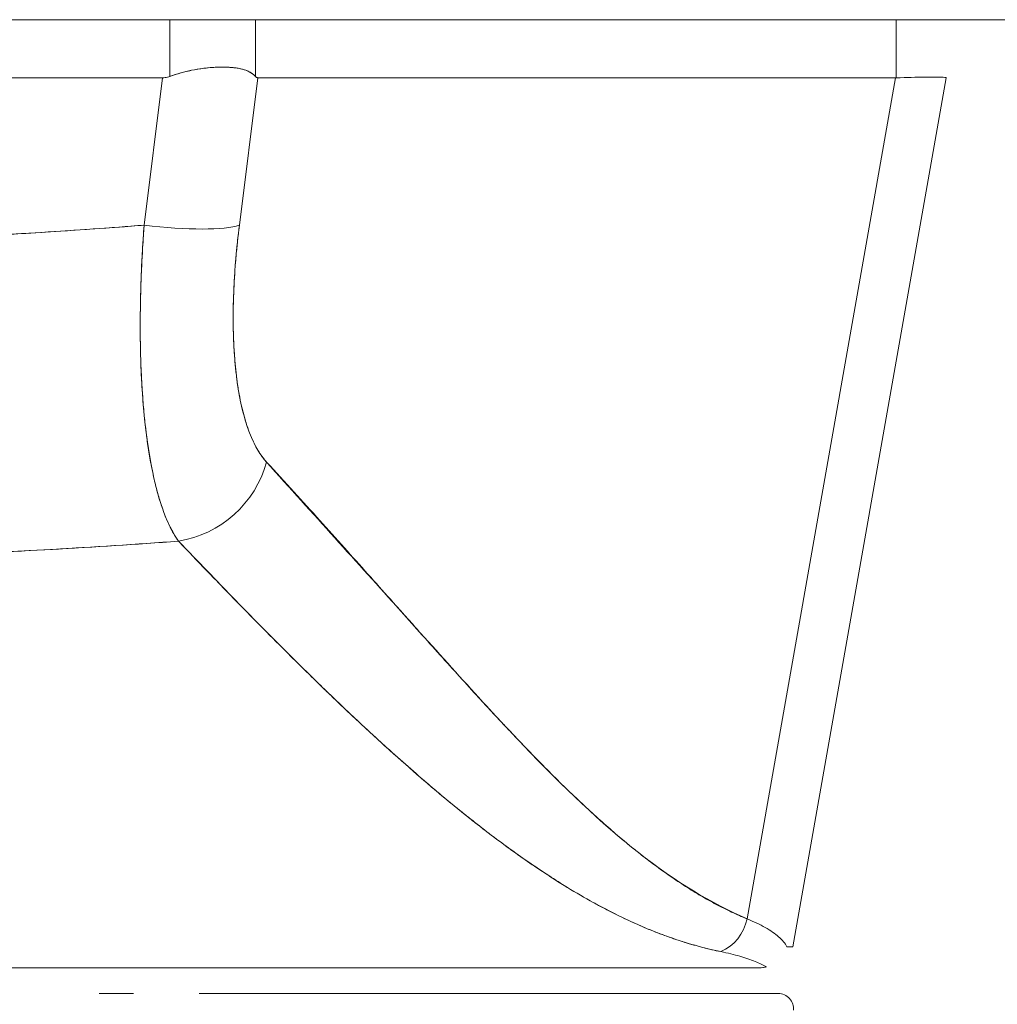
# Model space of a CAD drawing. Units: inches. Extents: x 16 to 360, y 7 to 225.
# Drawn here: x 39 to 40, y 30 to 31 of the extents above; entities that cross this region are included whole.
import ezdxf

# ---------------------------------------------------------------- set-up
doc = ezdxf.new("R2010")
doc.units = ezdxf.units.IN
doc.header["$LTSCALE"] = 22
doc.header["$MEASUREMENT"] = 0
doc.layers.add('Visible (ANSI)', color=7, linetype='Continuous', lineweight=5)

msp = doc.modelspace()

# ---------------------------------------------------------------- linework, layer by layer
at = {"layer": 'Visible (ANSI)'}
for p, q in [((58.57032, 30.57146), (36.46582, 30.57146)), ((39.08613, 30.57146), (39.08613, 30.52788)), ((39.08613, 30.52788), (39.08613, 30.57146)), ((39.15182, 30.57146), (39.15182, 30.52788)), ((39.15182, 30.52788), (39.15182, 30.57146)), ((39.64385, 30.57146), (39.64385, 30.52681)), ((39.08054, 30.52681), (38.3356, 30.52681)), ((38.3356, 30.52681), (39.08054, 30.52681)), ((39.08054, 30.52681), (39.06636, 30.41363)), ((39.06636, 30.41363), (39.08054, 30.52681)), ((39.13948, 30.41363), (39.15366, 30.52681)), ((39.15366, 30.52681), (39.13948, 30.41363)), ((39.64341, 30.52681), (39.15366, 30.52681)), ((39.15366, 30.52681), (39.64341, 30.52681)), ((39.52946, 29.88072), (39.64341, 30.52681)), ((39.64341, 30.52681), (39.52947, 29.88072)), ((39.56459, 29.85938), (39.6823, 30.52681)), ((39.64341, 30.52681), (39.64385, 30.52681)), ((39.6823, 30.52681), (39.6823, 30.52681)), ((39.6823, 30.52681), (39.6823, 30.52681)), ((39.14939, 30.49272), (39.14939, 30.49272)), ((39.01938, 30.16597), (39.01938, 30.16597)), ((39.28848, 29.98091), (39.28848, 29.98091)), ((39.28848, 29.98091), (39.28848, 29.98091)), ((39.56459, 29.85938), (39.56459, 29.85938)), ((39.53701, 29.84311), (38.87223, 29.84311)), ((39.03183, 29.82343), (39.05822, 29.82343)), ((39.23326, 29.82343), (39.34257, 29.82343)), ((39.49783, 29.82343), (39.5533, 29.82343))]:
    msp.add_line(p, q, dxfattribs=at)
for centre, major_axis, ratio, start_param, end_param in [((39.06626, 30.4273), (0.07813, -0.00979), 0.172189, 4.735229, 5.947874), ((39.06626, 30.4273), (0.07813, -0.00979), 0.172189, 4.735229, 5.947875), ((39.08717, 30.24534), (0.05789, 0.05337), 0.919457, 4.083149, 5.314064), ((39.08717, 30.24534), (-0.05789, -0.05337), 0.919454, 0.941555, 2.172466), ((39.49924, 29.8862), (-0.01168, -0.03124), 0.918918, 0.715743, 1.735104), ((38.86602, 29.86271), (0.69857, -0.00333), 0.000802, 6.169506, 6.283059), ((39.5533, 29.81162), (0, 0.01181), 0.999969, 4.618394, 6.283185)]:
    msp.add_ellipse(centre, major_axis=major_axis, ratio=ratio, start_param=start_param, end_param=end_param, dxfattribs=at)
for points, knots in [([(39.08613, 30.52788), (39.09168, 30.52989), (39.09727, 30.53146), (39.10282, 30.53259), (39.10837, 30.53373), (39.11387, 30.53442), (39.11902, 30.53477), (39.12417, 30.53513), (39.12897, 30.53513), (39.13326, 30.53478), (39.13756, 30.53442), (39.14133, 30.53373), (39.14444, 30.53259), (39.14754, 30.53146), (39.14998, 30.52989), (39.15182, 30.52788)], [0, 0, 0, 0, 0.2, 0.2, 0.2, 0.4, 0.4, 0.4, 0.6, 0.6, 0.6, 0.8, 0.8, 0.8, 1, 1, 1, 1]), ([(39.15182, 30.52788), (39.15053, 30.5293), (39.14891, 30.53051), (39.14697, 30.5315), (39.14618, 30.5319), (39.14533, 30.53227), (39.14443, 30.53259), (39.14316, 30.53306), (39.14177, 30.53345), (39.14029, 30.53378), (39.13814, 30.53425), (39.13578, 30.53457), (39.13325, 30.53478), (39.13285, 30.53481), (39.13245, 30.53484), (39.13205, 30.53486), (39.12913, 30.53505), (39.12598, 30.53509), (39.12267, 30.53497), (39.12146, 30.53492), (39.12023, 30.53486), (39.11898, 30.53477), (39.11675, 30.53462), (39.11446, 30.53441), (39.11214, 30.53412), (39.10907, 30.53374), (39.10593, 30.53323), (39.10277, 30.53258), (39.10187, 30.5324), (39.10096, 30.5322), (39.10006, 30.53199), (39.0954, 30.53092), (39.09072, 30.52954), (39.08613, 30.52788)], [0, 0, 0, 0, 0.142203, 0.142203, 0.142203, 0.2, 0.2, 0.2, 0.281923, 0.281923, 0.281923, 0.4, 0.4, 0.4, 0.418336, 0.418336, 0.418336, 0.551505, 0.551505, 0.551505, 0.6, 0.6, 0.6, 0.686289, 0.686289, 0.686289, 0.8, 0.8, 0.8, 0.832512, 0.832512, 0.832512, 1, 1, 1, 1]), ([(39.08054, 30.52681), (39.08118, 30.52681), (39.08181, 30.52686), (39.08244, 30.52694), (39.08307, 30.52702), (39.08369, 30.52714), (39.0843, 30.52729), (39.08491, 30.52745), (39.08552, 30.52765), (39.08613, 30.52788)], [0, 0, 0, 0, 0.333333, 0.333333, 0.333333, 0.666667, 0.666667, 0.666667, 1, 1, 1, 1]), ([(39.08054, 30.52681), (39.08118, 30.52681), (39.08182, 30.52686), (39.08244, 30.52694), (39.08307, 30.52702), (39.08369, 30.52714), (39.0843, 30.5273), (39.08492, 30.52745), (39.08553, 30.52765), (39.08613, 30.52788)], [0, 0, 0, 0, 0.333333, 0.333333, 0.333333, 0.666667, 0.666667, 0.666667, 1, 1, 1, 1]), ([(39.15182, 30.52788), (39.15202, 30.52765), (39.15222, 30.52745), (39.15242, 30.5273), (39.15262, 30.52714), (39.15283, 30.52702), (39.15303, 30.52694), (39.15324, 30.52686), (39.15345, 30.52681), (39.15366, 30.52681)], [0, 0, 0, 0, 0.333333, 0.333333, 0.333333, 0.666667, 0.666667, 0.666667, 1, 1, 1, 1]), ([(39.15182, 30.52788), (39.15202, 30.52765), (39.15222, 30.52745), (39.15242, 30.52729), (39.15263, 30.52714), (39.15283, 30.52702), (39.15304, 30.52694), (39.15324, 30.52686), (39.15345, 30.52681), (39.15366, 30.52681)], [0, 0, 0, 0, 0.333333, 0.333333, 0.333333, 0.666667, 0.666667, 0.666667, 1, 1, 1, 1]), ([(39.64341, 30.52681), (39.64346, 30.52681), (39.64351, 30.52681), (39.64356, 30.52681), (39.64361, 30.52681), (39.64366, 30.52681), (39.64371, 30.52681), (39.64375, 30.52681), (39.6438, 30.52681), (39.64385, 30.52681)], [0, 0, 0, 0, 0.333333, 0.333333, 0.333333, 0.666667, 0.666667, 0.666667, 1, 1, 1, 1]), ([(39.64385, 30.52681), (39.65235, 30.52709), (39.65948, 30.52728), (39.66519, 30.52737), (39.67091, 30.52746), (39.6752, 30.52746), (39.67806, 30.52737), (39.68092, 30.52728), (39.68233, 30.52709), (39.6823, 30.52681)], [0.0000078, 0.0000078, 0.0000078, 0.0000078, 0.3333333, 0.3333333, 0.3333333, 0.6666667, 0.6666667, 0.6666667, 1, 1, 1, 1]), ([(38.34974, 30.41363), (38.3798, 30.41127), (38.40988, 30.40918), (38.43996, 30.40738), (38.49954, 30.40382), (38.55915, 30.40141), (38.61876, 30.4002), (38.67898, 30.39899), (38.73921, 30.399), (38.79943, 30.40025), (38.85889, 30.40149), (38.91833, 30.40392), (38.97776, 30.40749), (39.00408, 30.40907), (39.0304, 30.41087), (39.05671, 30.41288), (39.05992, 30.41313), (39.06314, 30.41338), (39.06636, 30.41363)], [0, 0, 0, 0, 0.125959, 0.125959, 0.125959, 0.375449, 0.375449, 0.375449, 0.627486, 0.627486, 0.627486, 0.876322, 0.876322, 0.876322, 0.986527, 0.986527, 0.986527, 1, 1, 1, 1]), ([(39.06636, 30.41363), (38.98535, 30.40725), (38.90484, 30.40299), (38.82582, 30.40086), (38.7468, 30.39874), (38.66927, 30.39874), (38.59026, 30.40086), (38.51124, 30.40299), (38.43073, 30.40725), (38.34974, 30.41363)], [0, 0, 0, 0, 0.333333, 0.333333, 0.333333, 0.666667, 0.666667, 0.666667, 1, 1, 1, 1]), ([(39.06636, 30.41363), (39.06494, 30.39492), (39.06403, 30.3764), (39.06361, 30.35865), (39.06319, 30.3409), (39.06326, 30.32389), (39.06382, 30.30779), (39.06437, 30.29168), (39.06542, 30.27648), (39.06694, 30.2624), (39.06845, 30.24831), (39.07045, 30.23535), (39.0729, 30.2237), (39.07535, 30.21206), (39.07825, 30.20173), (39.08157, 30.19285), (39.0849, 30.18398), (39.08863, 30.17658), (39.09277, 30.17089)], [0, 0, 0, 0, 0.166667, 0.166667, 0.166667, 0.333333, 0.333333, 0.333333, 0.5, 0.5, 0.5, 0.666667, 0.666667, 0.666667, 0.833333, 0.833333, 0.833333, 1, 1, 1, 1]), ([(39.09277, 30.17089), (39.09224, 30.17163), (39.09171, 30.1724), (39.09119, 30.1732), (39.08985, 30.17526), (39.08854, 30.17749), (39.08728, 30.17991), (39.08602, 30.18232), (39.08481, 30.18491), (39.08364, 30.18767), (39.08293, 30.18934), (39.08224, 30.19107), (39.08157, 30.19285), (39.08113, 30.19403), (39.0807, 30.19523), (39.08027, 30.19645), (39.0792, 30.19954), (39.07817, 30.2028), (39.07719, 30.20621), (39.07622, 30.20962), (39.07529, 30.21319), (39.07441, 30.21691), (39.07389, 30.21912), (39.07338, 30.22139), (39.0729, 30.22371), (39.07256, 30.22528), (39.07224, 30.22688), (39.07193, 30.2285), (39.07115, 30.23252), (39.07042, 30.23667), (39.06975, 30.24096), (39.06908, 30.24526), (39.06845, 30.24969), (39.06788, 30.25425), (39.06755, 30.25692), (39.06723, 30.25964), (39.06693, 30.2624), (39.06672, 30.26435), (39.06652, 30.26632), (39.06633, 30.26831), (39.06587, 30.27313), (39.06546, 30.27807), (39.0651, 30.28312), (39.06474, 30.28817), (39.06444, 30.29333), (39.06419, 30.29861), (39.06405, 30.30163), (39.06392, 30.3047), (39.06382, 30.30779), (39.06374, 30.31008), (39.06367, 30.31239), (39.06361, 30.31472), (39.06347, 30.32019), (39.06338, 30.32576), (39.06335, 30.33141), (39.06332, 30.33707), (39.06335, 30.34282), (39.06343, 30.34866), (39.06347, 30.35196), (39.06353, 30.35529), (39.06361, 30.35865), (39.06368, 30.36122), (39.06375, 30.36381), (39.06383, 30.3664), (39.06402, 30.37239), (39.06426, 30.37846), (39.06456, 30.38459), (39.06486, 30.39072), (39.06522, 30.39691), (39.06562, 30.40315), (39.06585, 30.40663), (39.06609, 30.41012), (39.06636, 30.41363)], [0, 0, 0, 0, 0.021607, 0.021607, 0.021607, 0.077357, 0.077357, 0.077357, 0.133054, 0.133054, 0.133054, 0.166667, 0.166667, 0.166667, 0.188734, 0.188734, 0.188734, 0.244434, 0.244434, 0.244434, 0.300147, 0.300147, 0.300147, 0.333333, 0.333333, 0.333333, 0.355862, 0.355862, 0.355862, 0.411578, 0.411578, 0.411578, 0.467311, 0.467311, 0.467311, 0.5, 0.5, 0.5, 0.523075, 0.523075, 0.523075, 0.57886, 0.57886, 0.57886, 0.634636, 0.634636, 0.634636, 0.666667, 0.666667, 0.666667, 0.69037, 0.69037, 0.69037, 0.746068, 0.746068, 0.746068, 0.801783, 0.801783, 0.801783, 0.833333, 0.833333, 0.833333, 0.85749, 0.85749, 0.85749, 0.913181, 0.913181, 0.913181, 0.968909, 0.968909, 0.968909, 1, 1, 1, 1]), ([(39.16039, 30.23166), (39.15563, 30.23696), (39.15153, 30.24377), (39.14806, 30.25222), (39.1446, 30.26067), (39.14177, 30.27075), (39.13964, 30.28212), (39.13751, 30.2935), (39.13606, 30.30616), (39.13532, 30.31994), (39.13458, 30.33372), (39.13454, 30.34861), (39.13523, 30.36427), (39.13592, 30.37992), (39.13734, 30.39634), (39.13948, 30.41363)], [0, 0, 0, 0, 0.2, 0.2, 0.2, 0.4, 0.4, 0.4, 0.6, 0.6, 0.6, 0.8, 0.8, 0.8, 1, 1, 1, 1]), ([(39.13948, 30.41363), (39.13915, 30.41099), (39.13883, 30.40836), (39.13854, 30.40574), (39.13801, 30.40105), (39.13753, 30.39639), (39.13711, 30.39177), (39.13669, 30.38717), (39.13632, 30.38261), (39.13601, 30.37809), (39.13571, 30.37359), (39.13545, 30.36914), (39.13526, 30.36475), (39.13506, 30.36037), (39.13492, 30.35605), (39.13484, 30.35178), (39.13475, 30.34754), (39.13473, 30.34336), (39.13475, 30.33924), (39.13478, 30.33514), (39.13486, 30.3311), (39.135, 30.32714), (39.13514, 30.32319), (39.13534, 30.31931), (39.13559, 30.31552), (39.13584, 30.31173), (39.13614, 30.30802), (39.1365, 30.30441), (39.13666, 30.30284), (39.13683, 30.30129), (39.137, 30.29976), (39.13723, 30.29776), (39.13748, 30.2958), (39.13774, 30.29387), (39.13821, 30.29045), (39.13874, 30.28713), (39.13931, 30.28392), (39.13989, 30.2807), (39.14052, 30.27759), (39.1412, 30.27459), (39.14188, 30.27159), (39.14261, 30.26869), (39.1434, 30.26592), (39.14418, 30.26313), (39.14502, 30.26047), (39.1459, 30.25793), (39.14679, 30.25538), (39.14773, 30.25295), (39.14872, 30.25065), (39.14971, 30.24834), (39.15074, 30.24616), (39.15182, 30.24411), (39.15291, 30.24205), (39.15405, 30.24013), (39.15522, 30.23834), (39.15641, 30.23654), (39.15763, 30.23489), (39.1589, 30.23337), (39.15939, 30.23278), (39.15989, 30.23221), (39.16039, 30.23166)], [0, 0, 0, 0, 0.031589, 0.031589, 0.031589, 0.087981, 0.087981, 0.087981, 0.14403, 0.14403, 0.14403, 0.199779, 0.199779, 0.199779, 0.255256, 0.255256, 0.255256, 0.310513, 0.310513, 0.310513, 0.36568, 0.36568, 0.36568, 0.420831, 0.420831, 0.420831, 0.475991, 0.475991, 0.475991, 0.5, 0.5, 0.5, 0.531175, 0.531175, 0.531175, 0.586356, 0.586356, 0.586356, 0.641598, 0.641598, 0.641598, 0.696973, 0.696973, 0.696973, 0.752544, 0.752544, 0.752544, 0.808363, 0.808363, 0.808363, 0.864488, 0.864488, 0.864488, 0.920979, 0.920979, 0.920979, 0.977864, 0.977864, 0.977864, 1, 1, 1, 1]), ([(39.52947, 29.88072), (39.50244, 29.89248), (39.47459, 29.90923), (39.44601, 29.93166), (39.41743, 29.95409), (39.38813, 29.9822), (39.35777, 30.01394), (39.32741, 30.04567), (39.29599, 30.08102), (39.26314, 30.11758), (39.23028, 30.15413), (39.19599, 30.19189), (39.16039, 30.23166)], [0, 0, 0, 0, 0.25, 0.25, 0.25, 0.5, 0.5, 0.5, 0.75, 0.75, 0.75, 1, 1, 1, 1]), ([(39.16039, 30.23166), (39.16741, 30.22406), (39.17441, 30.21642), (39.1814, 30.20875), (39.18804, 30.20146), (39.19467, 30.19415), (39.20128, 30.18681), (39.20759, 30.17981), (39.21389, 30.17279), (39.22019, 30.16575), (39.22621, 30.15904), (39.23221, 30.1523), (39.23822, 30.14557), (39.24397, 30.13912), (39.24971, 30.13267), (39.25545, 30.12622), (39.26095, 30.12004), (39.26646, 30.11386), (39.27196, 30.10768), (39.27725, 30.10176), (39.28253, 30.09584), (39.28782, 30.08994), (39.29291, 30.08426), (39.298, 30.0786), (39.3031, 30.07295), (39.30801, 30.06751), (39.31292, 30.0621), (39.31784, 30.05671), (39.32259, 30.0515), (39.32735, 30.04632), (39.33211, 30.04118), (39.33459, 30.03851), (39.33706, 30.03585), (39.33953, 30.0332), (39.34168, 30.03091), (39.34382, 30.02862), (39.34596, 30.02635), (39.35045, 30.02159), (39.35494, 30.01687), (39.35944, 30.0122), (39.36381, 30.00766), (39.36819, 30.00316), (39.37259, 29.99871), (39.37686, 29.99438), (39.38115, 29.9901), (39.38544, 29.98587), (39.38963, 29.98175), (39.39384, 29.97769), (39.39805, 29.97368), (39.40217, 29.96976), (39.4063, 29.9659), (39.41045, 29.96211), (39.4145, 29.95839), (39.41858, 29.95474), (39.42266, 29.95116), (39.42667, 29.94765), (39.4307, 29.9442), (39.43474, 29.94083), (39.43871, 29.93752), (39.44269, 29.93428), (39.4467, 29.93112), (39.45064, 29.92801), (39.45459, 29.92497), (39.45857, 29.92202), (39.46249, 29.91911), (39.46643, 29.91628), (39.47039, 29.91355), (39.4743, 29.91084), (39.47823, 29.90822), (39.48218, 29.9057), (39.48609, 29.9032), (39.49001, 29.90079), (39.49396, 29.89848), (39.49787, 29.89619), (39.5018, 29.894), (39.50576, 29.89191), (39.50968, 29.88983), (39.51362, 29.88785), (39.51759, 29.88598), (39.52152, 29.88412), (39.52548, 29.88237), (39.52947, 29.88072)], [0, 0, 0, 0, 0.058373, 0.058373, 0.058373, 0.113771, 0.113771, 0.113771, 0.166588, 0.166588, 0.166588, 0.217025, 0.217025, 0.217025, 0.265271, 0.265271, 0.265271, 0.311506, 0.311506, 0.311506, 0.355892, 0.355892, 0.355892, 0.398581, 0.398581, 0.398581, 0.439711, 0.439711, 0.439711, 0.479413, 0.479413, 0.479413, 0.5, 0.5, 0.5, 0.517807, 0.517807, 0.517807, 0.555021, 0.555021, 0.555021, 0.59116, 0.59116, 0.59116, 0.62632, 0.62632, 0.62632, 0.660593, 0.660593, 0.660593, 0.694065, 0.694065, 0.694065, 0.726815, 0.726815, 0.726815, 0.75892, 0.75892, 0.75892, 0.79045, 0.79045, 0.79045, 0.821471, 0.821471, 0.821471, 0.852043, 0.852043, 0.852043, 0.882223, 0.882223, 0.882223, 0.912065, 0.912065, 0.912065, 0.941613, 0.941613, 0.941613, 0.970914, 0.970914, 0.970914, 1, 1, 1, 1]), ([(39.09277, 30.17089), (39.02794, 30.16612), (38.96401, 30.16253), (38.9, 30.16012), (38.83598, 30.15771), (38.77188, 30.15649), (38.70778, 30.15649), (38.64367, 30.15649), (38.57956, 30.15771), (38.51555, 30.16012), (38.45153, 30.16253), (38.38761, 30.16612), (38.32278, 30.17089)], [0, 0, 0, 0, 0.25, 0.25, 0.25, 0.5, 0.5, 0.5, 0.75, 0.75, 0.75, 1, 1, 1, 1]), ([(39.09277, 30.17089), (39.0599, 30.16847), (39.02705, 30.16634), (38.99431, 30.16452), (38.94065, 30.16154), (38.88725, 30.15939), (38.83447, 30.15807), (38.82462, 30.15782), (38.81478, 30.1576), (38.80496, 30.15741), (38.74068, 30.15618), (38.6771, 30.15617), (38.61284, 30.15737), (38.60228, 30.15757), (38.5917, 30.1578), (38.58109, 30.15807), (38.52888, 30.15937), (38.47606, 30.16149), (38.42298, 30.16443), (38.38966, 30.16627), (38.35624, 30.16843), (38.32278, 30.17089)], [0, 0, 0, 0, 0.126313, 0.126313, 0.126313, 0.333333, 0.333333, 0.333333, 0.371996, 0.371996, 0.371996, 0.62508, 0.62508, 0.62508, 0.666667, 0.666667, 0.666667, 0.871465, 0.871465, 0.871465, 1, 1, 1, 1]), ([(39.50925, 29.85559), (39.49599, 29.85838), (39.48288, 29.86208), (39.46986, 29.86668), (39.45685, 29.87128), (39.44393, 29.87678), (39.43091, 29.88315), (39.41789, 29.88952), (39.40477, 29.89676), (39.39142, 29.90491), (39.37807, 29.91306), (39.36448, 29.92211), (39.35052, 29.93215), (39.33655, 29.94218), (39.32221, 29.95318), (39.30733, 29.96526), (39.29246, 29.97734), (39.27706, 29.9905), (39.26096, 30.00488), (39.24487, 30.01925), (39.22809, 30.03485), (39.21038, 30.05183), (39.19268, 30.06881), (39.17405, 30.08717), (39.15453, 30.10704), (39.135, 30.12691), (39.11458, 30.14828), (39.09277, 30.17089)], [0, 0, 0, 0, 0.111111, 0.111111, 0.111111, 0.222222, 0.222222, 0.222222, 0.333333, 0.333333, 0.333333, 0.444444, 0.444444, 0.444444, 0.555556, 0.555556, 0.555556, 0.666667, 0.666667, 0.666667, 0.777778, 0.777778, 0.777778, 0.888889, 0.888889, 0.888889, 1, 1, 1, 1]), ([(39.50925, 29.85559), (39.50467, 29.85653), (39.50005, 29.8576), (39.49541, 29.85881), (39.49083, 29.85999), (39.48623, 29.8613), (39.4816, 29.86274), (39.47703, 29.86416), (39.47243, 29.86571), (39.46781, 29.86738), (39.46324, 29.86904), (39.45865, 29.87081), (39.45403, 29.87271), (39.44945, 29.87459), (39.44485, 29.8766), (39.44022, 29.87872), (39.43562, 29.88083), (39.43101, 29.88306), (39.42636, 29.8854), (39.42218, 29.88751), (39.41798, 29.88971), (39.41376, 29.89201), (39.41332, 29.89225), (39.41287, 29.89249), (39.41243, 29.89273), (39.40777, 29.89529), (39.40309, 29.89795), (39.39839, 29.90073), (39.39369, 29.9035), (39.38897, 29.90639), (39.38423, 29.90938), (39.37948, 29.91238), (39.37471, 29.91548), (39.36992, 29.91869), (39.3651, 29.92191), (39.36027, 29.92523), (39.35542, 29.92866), (39.35054, 29.9321), (39.34564, 29.93565), (39.34072, 29.9393), (39.33576, 29.94298), (39.33078, 29.94675), (39.32578, 29.95062), (39.32122, 29.95415), (39.31665, 29.95776), (39.31206, 29.96144), (39.31156, 29.96184), (39.31106, 29.96224), (39.31057, 29.96264), (39.30542, 29.96679), (39.30024, 29.97104), (39.29505, 29.97538), (39.28979, 29.97978), (39.2845, 29.98427), (39.2792, 29.98885), (39.27381, 29.9935), (39.2684, 29.99825), (39.26297, 30.00308), (39.25745, 30.008), (39.2519, 30.013), (39.24633, 30.0181), (39.24066, 30.02329), (39.23496, 30.02857), (39.22924, 30.03393), (39.2234, 30.03941), (39.21753, 30.04497), (39.21165, 30.05061), (39.20938, 30.05279), (39.2071, 30.05498), (39.20482, 30.05719), (39.20106, 30.06082), (39.1973, 30.06449), (39.19352, 30.06819), (39.1873, 30.07427), (39.18106, 30.08044), (39.1748, 30.08668), (39.16836, 30.09309), (39.1619, 30.09959), (39.15542, 30.10615), (39.14875, 30.1129), (39.14206, 30.11973), (39.13534, 30.12663), (39.12842, 30.13374), (39.12147, 30.14092), (39.1145, 30.14817), (39.10729, 30.15568), (39.10005, 30.16325), (39.09277, 30.17089)], [0, 0, 0, 0, 0.037382, 0.037382, 0.037382, 0.074234, 0.074234, 0.074234, 0.110636, 0.110636, 0.110636, 0.146671, 0.146671, 0.146671, 0.182417, 0.182417, 0.182417, 0.217957, 0.217957, 0.217957, 0.25, 0.25, 0.25, 0.253368, 0.253368, 0.253368, 0.288725, 0.288725, 0.288725, 0.324095, 0.324095, 0.324095, 0.359547, 0.359547, 0.359547, 0.39515, 0.39515, 0.39515, 0.430974, 0.430974, 0.430974, 0.467089, 0.467089, 0.467089, 0.5, 0.5, 0.5, 0.503564, 0.503564, 0.503564, 0.540473, 0.540473, 0.540473, 0.577897, 0.577897, 0.577897, 0.615918, 0.615918, 0.615918, 0.654622, 0.654622, 0.654622, 0.694093, 0.694093, 0.694093, 0.734423, 0.734423, 0.734423, 0.75, 0.75, 0.75, 0.775706, 0.775706, 0.775706, 0.818036, 0.818036, 0.818036, 0.861515, 0.861515, 0.861515, 0.906243, 0.906243, 0.906243, 0.952322, 0.952322, 0.952322, 1, 1, 1, 1]), ([(39.56008, 29.85934), (39.55859, 29.86199), (39.55646, 29.86455), (39.55368, 29.86702), (39.55091, 29.86949), (39.54749, 29.87186), (39.54345, 29.87415), (39.53941, 29.87643), (39.53474, 29.87862), (39.52947, 29.88072)], [0, 0, 0, 0, 0.3333333, 0.3333333, 0.3333333, 0.6666667, 0.6666667, 0.6666667, 0.9999878, 0.9999878, 0.9999878, 0.9999878]), ([(39.54425, 29.84385), (39.54187, 29.84535), (39.53896, 29.84678), (39.53556, 29.84814), (39.53216, 29.84951), (39.52826, 29.85082), (39.52387, 29.85206), (39.51948, 29.8533), (39.5146, 29.85447), (39.50925, 29.85559)], [0, 0, 0, 0, 0.3333333, 0.3333333, 0.3333333, 0.6666667, 0.6666667, 0.6666667, 1, 1, 1, 1]), ([(39.53701, 29.84311), (39.53771, 29.84311), (39.53845, 29.84313), (39.53918, 29.84317), (39.53992, 29.8432), (39.54066, 29.84325), (39.54149, 29.84336), (39.54233, 29.84347), (39.54325, 29.84364), (39.54425, 29.84385)], [0, 0, 0, 0, 0.333333, 0.333333, 0.333333, 0.666667, 0.666667, 0.666667, 1, 1, 1, 1]), ([(39.10871, 29.82343), (39.10871, 29.82343), (39.10871, 29.82343), (39.10871, 29.82343), (39.11163, 29.82343), (39.11453, 29.82343), (39.11743, 29.82343), (39.1249, 29.82343), (39.1323, 29.82343), (39.13964, 29.82343), (39.14794, 29.82343), (39.15614, 29.82343), (39.16426, 29.82343), (39.17351, 29.82343), (39.18264, 29.82343), (39.19166, 29.82343), (39.2009, 29.82343), (39.21002, 29.82343), (39.21902, 29.82343), (39.2238, 29.82343), (39.22855, 29.82343), (39.23326, 29.82343), (39.23326, 29.82343), (39.23326, 29.82343), (39.23326, 29.82343)], [0.25, 0.25, 0.25, 0.25, 0.25, 0.25, 0.25, 0.2583148, 0.2583148, 0.2583148, 0.279758, 0.279758, 0.279758, 0.3040057, 0.3040057, 0.3040057, 0.3316449, 0.3316449, 0.3316449, 0.3599699, 0.3599699, 0.3599699, 0.375, 0.375, 0.375, 0.375, 0.375, 0.375, 0.375]), ([(39.34257, 29.82343), (39.34257, 29.82343), (39.34257, 29.82343), (39.34257, 29.82343), (39.34945, 29.82343), (39.35619, 29.82343), (39.36278, 29.82343), (39.37185, 29.82343), (39.38064, 29.82343), (39.38912, 29.82343), (39.39851, 29.82343), (39.40753, 29.82343), (39.41617, 29.82343), (39.42459, 29.82343), (39.43265, 29.82343), (39.44034, 29.82343), (39.44776, 29.82343), (39.45484, 29.82343), (39.46157, 29.82343), (39.46803, 29.82343), (39.47417, 29.82343), (39.47998, 29.82343), (39.48556, 29.82343), (39.49082, 29.82343), (39.49578, 29.82343), (39.49647, 29.82343), (39.49715, 29.82343), (39.49783, 29.82343), (39.50181, 29.82343), (39.50558, 29.82343), (39.50914, 29.82343), (39.5131, 29.82343), (39.51679, 29.82343), (39.52023, 29.82343), (39.52337, 29.82343), (39.52629, 29.82343), (39.52899, 29.82343), (39.53153, 29.82343), (39.53387, 29.82343), (39.53602, 29.82343), (39.53819, 29.82343), (39.54016, 29.82343), (39.54193, 29.82343), (39.54372, 29.82343), (39.54531, 29.82343), (39.54668, 29.82343), (39.54808, 29.82343), (39.54925, 29.82343), (39.55021, 29.82343), (39.55118, 29.82343), (39.55193, 29.82343), (39.55245, 29.82343), (39.55294, 29.82343), (39.55322, 29.82343), (39.5533, 29.82343)], [0.5, 0.5, 0.5, 0.5, 0.5, 0.5, 0.5, 0.5258228, 0.5258228, 0.5258228, 0.561377, 0.561377, 0.561377, 0.6006713, 0.6006713, 0.6006713, 0.6389349, 0.6389349, 0.6389349, 0.6758218, 0.6758218, 0.6758218, 0.7112841, 0.7112841, 0.7112841, 0.7452749, 0.7452749, 0.7452749, 0.75, 0.75, 0.75, 0.7777494, 0.7777494, 0.7777494, 0.808588, 0.808588, 0.808588, 0.8367556, 0.8367556, 0.8367556, 0.8632657, 0.8632657, 0.8632657, 0.8900795, 0.8900795, 0.8900795, 0.9173812, 0.9173812, 0.9173812, 0.945208, 0.945208, 0.945208, 0.9734289, 0.9734289, 0.9734289, 1, 1, 1, 1])]:
    msp.add_open_spline(points, degree=3, knots=knots, dxfattribs=at)

doc.saveas('drawing.dxf')
